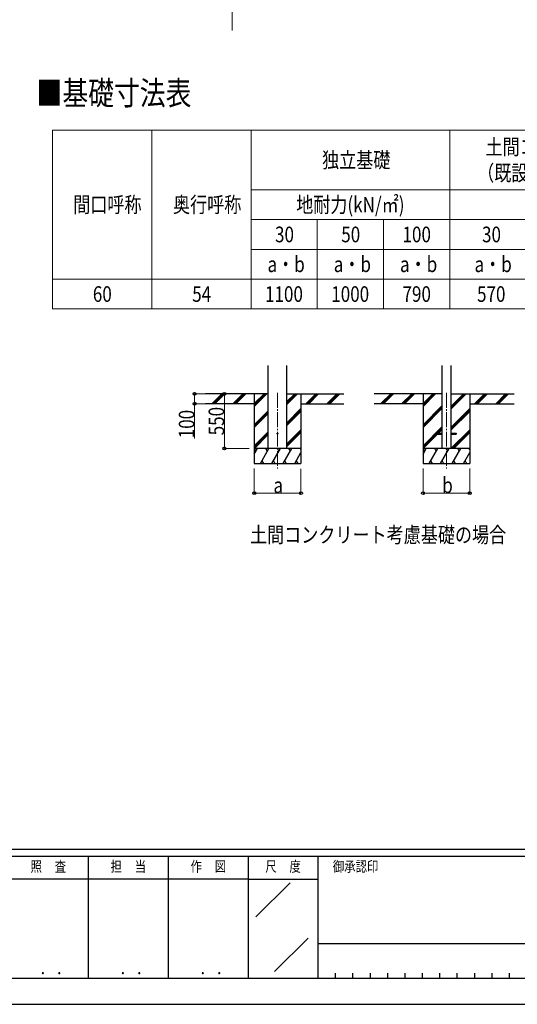
# Model space of a CAD drawing. Units: millimetres. Extents: x 0 to 29435, y 0 to 20790.
# Drawn here: x 19364 to 24372, y 0 to 9912 of the extents above; entities that cross this region are included whole.
import ezdxf
from ezdxf.enums import TextEntityAlignment as Align

# ---------------------------------------------------------------- set-up
doc = ezdxf.new("R2010")
doc.units = ezdxf.units.MM
doc.linetypes.add('YCENTER_1', pattern=[13, 10, -1, 1, -1])
for name, color, linetype, lineweight in [('TABLE1', 255, 'Continuous', 13), ('USER1', 3, 'Continuous', 13), ('YKK_12', 2, 'Continuous', 13), ('YKK_13', 4, 'Continuous', 30), ('YKK_A1', 4, 'Continuous', 30), ('YKK_D', 6, 'Continuous', 13), ('YKK_ZWAK', 7, 'Continuous', 30)]:
    doc.layers.add(name, color=color, linetype=linetype, lineweight=lineweight)
doc.styles.add('text-b', font='extslim2.shx', dxfattribs={"width": 0.8, "bigfont": 'extfont2.shx'})

msp = doc.modelspace()

# ---------------------------------------------------------------- linework, layer by layer
at = {"layer": 'TABLE1', "lineweight": 15}
for p, q in [((19693.00656372, 8800.13886671), (26193.00656372, 8800.13886671)), ((19693.00656372, 8800.13886671), (19693.00656372, 7000.13886671)), ((21693.00656372, 8800.13886671), (21693.00656372, 8200.13886671)), ((23693.00656372, 8800.13886671), (23693.00656372, 8200.13886671)), ((23693.00656372, 7900.13886671), (23693.00656372, 7600.13886671)), ((21693.00656372, 7300.13886671), (23026.33989705, 7300.13886671)), ((21693.00656372, 7300.13886671), (21693.00656372, 7000.13886671)), ((23693.00656372, 7300.13886671), (26193.00656372, 7300.13886671))]:
    msp.add_line(p, q, dxfattribs=at)
at = {"layer": 'TABLE1'}
for p, q in [((20693.00656372, 8800.13886671), (20693.00656372, 7000.13886671)), ((21693.00656372, 8200.13886671), (26193.00656372, 8200.13886671)), ((21693.00656372, 8200.13886671), (21693.00656372, 7300.13886671)), ((23693.00656372, 8200.13886671), (23693.00656372, 7900.13886671)), ((21693.00656372, 7900.13886671), (26193.00656372, 7900.13886671)), ((22359.67323039, 7900.13886671), (22359.67323039, 7000.13886671)), ((23026.33989705, 7900.13886671), (23026.33989705, 7000.13886671)), ((21693.00656372, 7600.13886671), (26193.00656372, 7600.13886671)), ((23693.00656372, 7600.13886671), (23693.00656372, 7000.13886671)), ((19693.00656372, 7300.13886671), (21693.00656372, 7300.13886671)), ((23026.33989705, 7300.13886671), (23693.00656372, 7300.13886671)), ((19693.00656372, 7000.13886671), (20693.00656372, 7000.13886671)), ((20693.00656372, 7000.13886671), (26193.00656372, 7000.13886671))]:
    msp.add_line(p, q, dxfattribs=at)
at = {"layer": 'YKK_12', "linetype": 'YCENTER_1', "ltscale": 20}
msp.add_line((21501.54464217, 9803.05676984), (21501.54464217, 10909.71022655), dxfattribs=at)
at = {"layer": 'YKK_12', "linetype": 'YCENTER_1', "ltscale": 15}
for p, q in [((21960.22362037, 6154.80544867), (21960.22362037, 5395.59715183)), ((23658.68268236, 6154.80544867), (23658.68268236, 5395.59715183))]:
    msp.add_line(p, q, dxfattribs=at)
at = {"layer": 'YKK_13', "ltscale": 20}
for p, q in [((23558.68268236, 5750.09667881), (23558.68268236, 5741.09667881)), ((23558.68268236, 5750.09667881), (23613.48268236, 5750.09667881)), ((23703.88268236, 5750.09667881), (23758.68268236, 5750.09667881)), ((23758.68268236, 5750.09667881), (23758.68268236, 5741.09667881)), ((23558.68268236, 5741.09667881), (23613.48268236, 5741.09667881)), ((23703.88268236, 5741.09667881), (23758.68268236, 5741.09667881))]:
    msp.add_line(p, q, dxfattribs=at)
msp.add_circle((21960.22362037, 5745.59668018), 5, dxfattribs=at)
at = {"layer": 'YKK_A1', "ltscale": 20}
for p, q in [((21866.47362355, 5595.59668017), (21866.47360579, 6430.94770612)), ((22053.97362355, 5595.59668017), (22053.97360587, 6430.94770612)), ((23613.48268236, 6430.94770612), (23613.48268236, 5595.59667881)), ((23703.88268236, 6430.94770612), (23703.88268236, 5595.59667881))]:
    msp.add_line(p, q, dxfattribs=at)
at = {"layer": 'YKK_A1'}
for p, q in [((21866.47361186, 6145.5966868), (21234.2728985, 6145.59667881)), ((21725.22362037, 6145.59667881), (21725.22362037, 5445.59715183)), ((22053.97361191, 6145.5966868), (22625.84329423, 6145.59667957)), ((22195.22362037, 6145.59667881), (22195.22362037, 5445.59715183)), ((23613.48268236, 6145.59668742), (22932.73196049, 6145.59667881)), ((23423.68268236, 6145.59667881), (23423.68268236, 5445.59715183)), ((23703.88268236, 6145.59668742), (24341.88879997, 6145.59667935)), ((23893.68268236, 6145.59667881), (23893.68268236, 5445.59715183)), ((21725.22362037, 6045.59668502), (21234.2728985, 6045.59667881)), ((22195.22362037, 6045.59668502), (22625.84329423, 6045.59667957)), ((23423.68268236, 6045.59668502), (22932.73196049, 6045.59667881)), ((23893.68268236, 6045.59668502), (24341.88879997, 6045.59667935))]:
    msp.add_line(p, q, dxfattribs=at)
at = {"layer": 'YKK_A1', "linetype": 'Continuous'}
for p, q in [((21300.95927756, 6047.00020541), (21399.55682158, 6145.59668418)), ((21313.69793361, 6045.59667981), (21413.69900446, 6145.59668418)), ((21327.84040207, 6045.59667999), (21427.8412726, 6145.59668418)), ((21513.09144896, 6047.00020273), (21611.68899299, 6145.59668149)), ((21525.83011037, 6045.5966825), (21625.83117586, 6145.59668149)), ((21539.97257884, 6045.59668268), (21639.97344401, 6145.59668149)), ((21725.22362037, 6018.71578301), (21852.10561541, 6145.59667881)), ((21725.22362037, 6032.85815426), (21837.96334727, 6145.59667881)), ((21725.22362037, 6047.00020004), (21823.82116439, 6145.59667881)), ((22053.97361416, 6039.09777431), (22160.47344269, 6145.59668017)), ((22053.97361387, 6053.24031675), (22146.33096226, 6145.59668017)), ((22053.97361357, 6067.38237417), (22132.18876461, 6145.59668017)), ((22244.32008956, 6045.5966844), (22344.32116871, 6145.59668313)), ((22258.46228618, 6045.59668422), (22358.46335141, 6145.59668295)), ((22272.60475428, 6045.59668404), (22372.60561938, 6145.59668278)), ((22456.45271506, 6045.59668172), (22556.45379421, 6145.59668045)), ((22470.59488214, 6045.59668154), (22570.59594737, 6145.59668027)), ((22484.73692569, 6045.59668136), (22584.73779078, 6145.59668009)), ((22999.41833955, 6047.00020541), (23098.01588358, 6145.59668418)), ((23012.1569956, 6045.59667981), (23112.15806646, 6145.59668418)), ((23026.29946406, 6045.59667999), (23126.3003346, 6145.59668418)), ((23211.55051096, 6047.00020273), (23310.14805498, 6145.59668149)), ((23224.28917237, 6045.5966825), (23324.29023786, 6145.59668149)), ((23238.43164083, 6045.59668268), (23338.432506, 6145.59668149)), ((23423.68268236, 6018.71578301), (23550.5646774, 6145.59667881)), ((23423.68268236, 6032.85815426), (23536.42240926, 6145.59667881)), ((23423.68268236, 6047.00020004), (23522.28022638, 6145.59667881)), ((23703.88268236, 5990.54820112), (23858.93250468, 6145.59668017)), ((23703.88268236, 6004.69084103), (23844.79002426, 6145.59668017)), ((23703.88268236, 6018.83290551), (23830.64782661, 6145.59668017)), ((23942.77915155, 6045.5966844), (24042.78023071, 6145.59668313)), ((23956.92134817, 6045.59668422), (24056.9224134, 6145.59668295)), ((23971.06381628, 6045.59668404), (24071.06468137, 6145.59668278)), ((24154.91177705, 6045.59668172), (24254.91285621, 6145.59668045)), ((24169.05394413, 6045.59668154), (24269.05500936, 6145.59668027)), ((24183.19598768, 6045.59668136), (24283.19685277, 6145.59668009)), ((21725.22362037, 5834.86986376), (21866.47361546, 5976.11833278)), ((21725.22362037, 5820.72781798), (21866.47361576, 5961.97630696)), ((21725.22362037, 5806.58544672), (21866.47361606, 5947.8342187)), ((22053.97361805, 5855.25226942), (22195.22362037, 5996.50074565)), ((22053.97361835, 5841.11019723), (22195.22362037, 5982.35869283)), ((22053.97361865, 5826.96744251), (22195.22362037, 5968.21622051)), ((23423.68268236, 5834.86986376), (23613.48268236, 6024.66781315)), ((23423.68268236, 5820.72781798), (23613.48268236, 6010.52579379)), ((23423.68268236, 5806.58544672), (23613.48268236, 5996.3838024)), ((23703.88268236, 5806.70279627), (23893.68268236, 5996.50074565)), ((23703.88268236, 5792.56071702), (23893.68268236, 5982.35869283)), ((23703.88268236, 5778.41786484), (23893.68268236, 5968.21622051)), ((21725.22362037, 5622.73836412), (21866.47361997, 5763.987235)), ((21725.22362037, 5608.59613717), (21866.47362027, 5749.84508919)), ((22053.97362254, 5643.12193762), (22195.22362037, 5784.37040937)), ((22053.97362284, 5628.97986543), (22195.22362037, 5770.22835655)), ((22053.97362314, 5614.83711072), (22195.22362037, 5756.08588423)), ((23423.68268236, 5622.73836412), (23613.48268236, 5812.53684743)), ((23565.18427375, 5750.09667881), (23613.48268236, 5798.39472911)), ((23579.32704469, 5750.09667881), (23613.48268236, 5784.25219826)), ((23704.90691225, 5595.59667881), (23893.68268236, 5784.37040937)), ((23719.04914218, 5595.59667881), (23893.68268236, 5770.22835655)), ((23733.19208654, 5595.59667881), (23893.68268236, 5756.08588423)), ((21726.3674479, 5595.59667881), (21866.47362057, 5735.70236651)), ((23423.68268236, 5608.59613717), (23558.68268236, 5743.59513566)), ((23424.82650989, 5595.59667881), (23570.32701353, 5741.09667881)), ((21725.22362037, 5539.42867427), (21757.65270801, 5595.59716709)), ((21786.51993328, 5445.59764011), (21873.12271648, 5595.59716709)), ((21901.99014812, 5445.59764011), (21988.59293133, 5595.59716709)), ((22017.45987469, 5445.59715183), (22104.06265789, 5595.59667881)), ((22132.93008953, 5445.59715183), (22195.22362037, 5553.49206945)), ((23423.68268236, 5539.42867427), (23456.11177, 5595.59716709)), ((23484.97899527, 5445.59764011), (23571.58177848, 5595.59716709)), ((23600.44921012, 5445.59764011), (23687.05199332, 5595.59716709)), ((23715.91893668, 5445.59715183), (23802.52171988, 5595.59667881)), ((23831.38915152, 5445.59715183), (23893.68268236, 5553.49206945)), ((21801.51895672, 5471.5768729), (21816.51798016, 5445.59764011)), ((21916.98892742, 5471.57629307), (21931.98770672, 5445.59764011)), ((22032.45963055, 5471.57768162), (22047.45938641, 5445.59715183)), ((22147.92911297, 5471.57638462), (22162.92813641, 5445.59715183)), ((23499.97801871, 5471.5768729), (23514.97704215, 5445.59764011)), ((23615.44798941, 5471.57629307), (23630.44676871, 5445.59764011)), ((23730.91869254, 5471.57768162), (23745.9184484, 5445.59715183)), ((23846.38817496, 5471.57638462), (23861.3871984, 5445.59715183)), ((21725.22362037, 5445.59715183), (22195.22362037, 5445.59715183)), ((23423.68268236, 5445.59715183), (23893.68268236, 5445.59715183))]:
    msp.add_line(p, q, dxfattribs=at)
at = {"layer": 'YKK_A1', "linetype": 'Continuous', "ltscale": 0.5}
for p, q in [((22195.22362037, 5595.59667881), (21725.22362037, 5595.59667881)), ((21742.65124317, 5569.61404331), (21727.64953418, 5595.59667881)), ((21858.1222282, 5569.61604221), (21843.12173992, 5595.59765537)), ((21973.59146648, 5569.61404331), (21958.5897575, 5595.59667881)), ((22089.06192547, 5569.61482151), (22074.06070477, 5595.59716709)), ((22195.22362037, 5585.73880959), (22189.53189617, 5595.59716709)), ((23893.68268236, 5595.59667881), (23423.68268236, 5595.59667881)), ((23441.11030516, 5569.61404331), (23426.10859618, 5595.59667881)), ((23556.5812902, 5569.61604221), (23541.58080191, 5595.59765537)), ((23672.05052848, 5569.61404331), (23657.04881949, 5595.59667881)), ((23787.52098746, 5569.61482151), (23772.51976676, 5595.59716709)), ((23893.68268236, 5585.73880959), (23887.99095816, 5595.59716709))]:
    msp.add_line(p, q, dxfattribs=at)
at = {"layer": 'YKK_D'}
for p, q in [((21299.8866411, 6145.5966804), (21124.22362037, 6145.5966804)), ((21125.22362037, 6145.5966804), (21125.22362037, 6045.59668042)), ((21675.22362037, 6145.59668246), (21424.22362037, 6145.59668246)), ((21425.22362037, 6145.59668246), (21425.22362037, 5595.59667881)), ((21299.8866411, 6045.59668042), (21124.22362037, 6045.59668042)), ((21125.22362037, 6045.59668042), (21125.22362037, 5695.83001375)), ((21675.22362037, 5595.59667881), (21424.22362037, 5595.59667881)), ((21725.22362037, 5395.5971532), (21725.22362037, 5144.59715183)), ((22195.22362037, 5391.53083011), (22195.22362037, 5144.59715183)), ((23423.68268236, 5395.5971532), (23423.68268236, 5144.59715183)), ((23893.68268236, 5395.5971532), (23893.68268236, 5144.59715183)), ((21725.22362037, 5145.59715183), (22195.22362037, 5145.59715183)), ((23423.68268236, 5145.59715183), (23893.68268236, 5145.59715183))]:
    msp.add_line(p, q, dxfattribs=at)
at = {"layer": 'YKK_D', "linetype": 'ByBlock', "lineweight": -2}
for centre in [(21125.22362037, 6145.5966804), (21425.22362037, 6145.59668246), (21125.22362037, 6045.59668042), (21425.22362037, 5595.59667881), (21725.22362037, 5145.59715183), (22195.22362037, 5145.59715183), (23423.68268236, 5145.59715183), (23893.68268236, 5145.59715183)]:
    msp.add_circle(centre, 14.875, dxfattribs=at)
at = {"layer": 'YKK_ZWAK'}
for p, q in [((28350.06932645, 1557.5), (1050.06932645, 1557.5)), ((21665.06932645, 1487.5), (19250.06932645, 1487.5)), ((20055.06932645, 1487.5), (20055.06932645, 262.5)), ((20860.06932645, 1487.5), (20860.06932645, 262.5)), ((21665.06932645, 1487.5), (21665.06932645, 262.5)), ((22365.06932645, 1487.5), (21665.06932645, 1487.5)), ((25978.81932645, 1487.5), (22365.06932645, 1487.5)), ((22365.06932645, 1487.5), (22365.06932645, 262.5)), ((21665.06932645, 1260), (19250.06932645, 1260)), ((21665.06932645, 1260), (22365.06932645, 1260)), ((21742.36598931, 880.98078619), (22085.130493, 1223.74528988)), ((21929.85113436, 329.04041388), (22266.62181176, 665.81109129)), ((22365.06932645, 612.5), (25978.81932645, 612.5)), ((22540.06932645, 315), (22540.06932645, 262.5)), ((22715.06932645, 315), (22715.06932645, 262.5)), ((22890.06932645, 315), (22890.06932645, 262.5)), ((23065.06932645, 315), (23065.06932645, 262.5)), ((23240.06932645, 315), (23240.06932645, 262.5)), ((23415.06932645, 315), (23415.06932645, 262.5)), ((23590.06932645, 315), (23590.06932645, 262.5)), ((23765.06932645, 315), (23765.06932645, 262.5)), ((23940.06932645, 315), (23940.06932645, 262.5)), ((24115.06932645, 315), (24115.06932645, 262.5)), ((24290.06932645, 315), (24290.06932645, 262.5)), ((19250.06932645, 262.5), (21665.06932645, 262.5)), ((21665.06932645, 262.5), (22365.06932645, 262.5)), ((22365.06932645, 262.5), (25978.81932645, 262.5)), ((0, 0), (29435, 0))]:
    msp.add_line(p, q, dxfattribs=at)

# ---------------------------------------------------------------- texts
at = {"layer": 'TABLE1', "style": 'text-b', "width": 0.8}
for s, p in [('土間コンクリート考慮基礎', (24052.60656372, 8552.63886671)), ('独立基礎', (22407.40656372, 8421.38886671)), ('（既設コンクリートに施工）', (23968.60656372, 8290.13886671)), ('間口呼称', (19903.20656372, 7971.38886671)), ('奥行呼称', (20907.40656372, 7971.38886671)), ('地耐力(kN/㎡)', (22147.00656372, 7971.38886671)), ('30', (21933.93989705, 7671.38886671)), ('50', (22600.60656372, 7671.38886671)), ('100', (23216.87323039, 7671.38886671)), ('30', (24017.27323039, 7671.38886671)), ('a・b', (21858.33989705, 7371.38886671)), ('a・b', (22525.00656372, 7371.38886671)), ('a・b', (23191.67323039, 7371.38886671)), ('a・b', (23941.67323039, 7371.38886671)), ('60', (20100.60656372, 7071.38886671)), ('54', (21100.60656372, 7071.38886671)), ('1100', (21833.13989705, 7071.38886671)), ('1000', (22499.80656372, 7071.38886671)), ('790', (23216.87323039, 7071.38886671)), ('570', (23966.87323039, 7071.38886671))]:
    msp.add_text(s, height=157.5, dxfattribs=at).set_placement(p)
at = {"layer": 'USER1', "style": 'text-b', "width": 0.8}
for s, height, p in [('■基礎寸法表', 238, (19534.3051932, 9054.31764125)), ('土間コンクリート考慮基礎の場合', 157.5, (21682.10864994, 4647.6559448))]:
    msp.add_text(s, height=height, dxfattribs=at).set_placement(p)
at = {"layer": 'YKK_D', "style": 'text-b', "width": 0.8}
for s, p in [('100', (21122.89028703, 5698.16334708)), ('550', (21422.89028703, 5727.79668063))]:
    msp.add_text(s, height=157.5, rotation=90, dxfattribs=at).set_placement(p)
for s, p in [('a', (21918.22362037, 5146.39715183)), ('b', (23616.68268236, 5146.39715183))]:
    msp.add_text(s, height=157.5, dxfattribs=at).set_placement(p)
at = {"layer": 'YKK_ZWAK', "style": 'text-b', "width": 0.8}
for s, p in [('照     査', (19652.56932645, 1373.75)), ('担     当', (20457.56932645, 1373.75)), ('作     図', (21262.56932645, 1373.75)), ('尺     度', (22015.06932645, 1373.75)), ('御承認印', (22744.8835133, 1373.75))]:
    msp.add_text(s, height=105, dxfattribs=at).set_placement(p, align=Align.MIDDLE)
for p in [(19565, 299.76886034), (20370, 299.76886034), (21175, 299.76886034)]:
    msp.add_text('． ．', height=123.725003, dxfattribs=at).set_placement(p)

doc.saveas('drawing.dxf')
